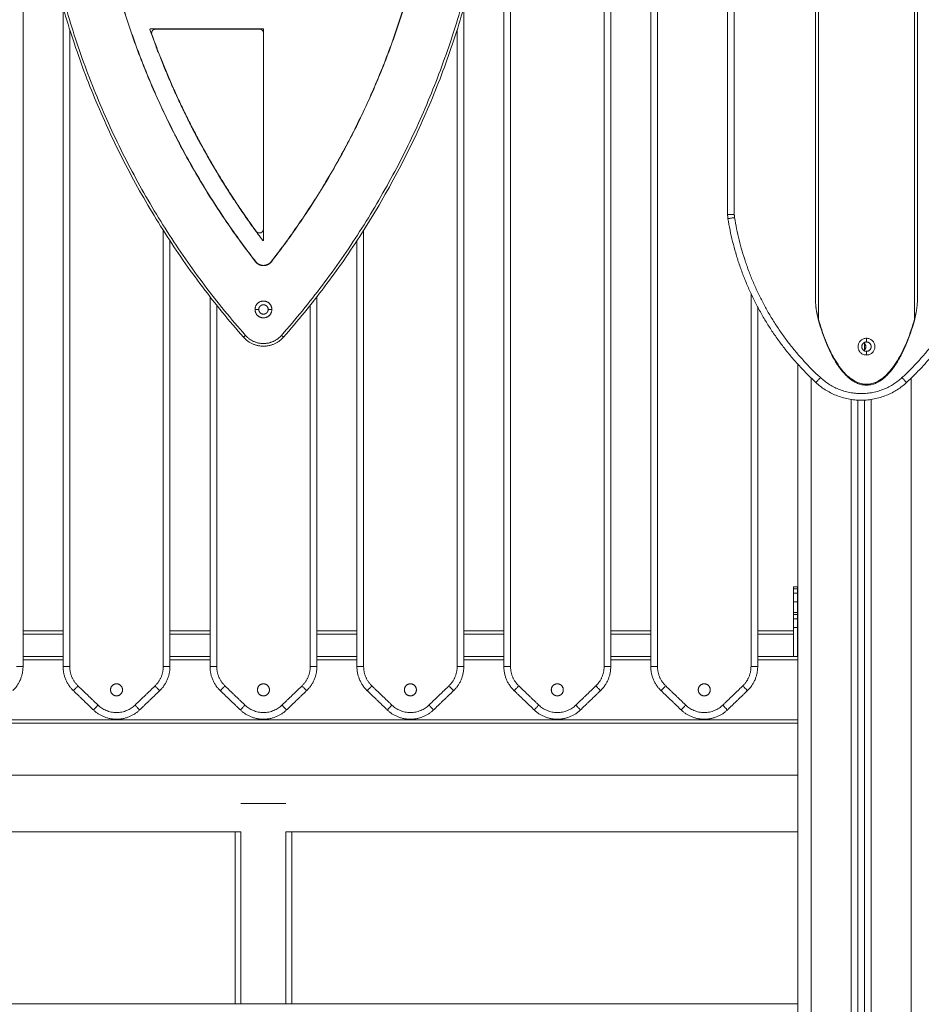
# Model space of a CAD drawing. Units: millimetres. Extents: x -5954.2 to -5940, y 3086.9 to 3107.5.
# Drawn here: x -5943.9 to -5943.2, y 3101.6 to 3102.4 of the extents above; entities that cross this region are included whole.
import ezdxf

# ---------------------------------------------------------------- set-up
doc = ezdxf.new("R2010")
doc.units = ezdxf.units.MM
doc.layers.get('0').update_dxf_attribs({"lineweight": 5})
doc.layers.add('DIASTASEIS', color=253, linetype='Continuous', lineweight=15, plot=False)
doc.styles.get("Standard").update_dxf_attribs({"font": 'ARIALN.TTF'})
doc.dimstyles.new('STANDARD_ACAD', dxfattribs={"dimtxt": 0.18, "dimasz": 0.15, "dimexe": 0.18, "dimexo": 0.0625, "dimgap": 0.09, "dimtad": 0, "dimtih": 1, "dimtoh": 1, "dimzin": 0, "dimdsep": 46, "dimtxsty": 'Standard', "dimblk": 'OBLIQUE', "dimcen": 0.09, "dimadec": 0, "dimazin": 0, "dimtfac": 1, "dimtofl": 0, "dimtmove": 0, "dimatfit": 3, "dimfxl": 1, "dimtolj": 1, "dimtzin": 0, "dimarcsym": 0})

# ---------------------------------------------------------------- blocks, each defined once
blk = doc.blocks.new('_Oblique')
at = {"color": 0, "linetype": 'ByBlock', "lineweight": -2}
blk.add_line((-0.5, -0.5), (0.5, 0.5), dxfattribs=at)
blk = doc.blocks.new('*D19')
at = {"layer": 'Defpoints', "color": 0}
for p in [(-5943.72818, 3105.25849), (-5941.72676, 3099.47149), (-5941.34024, 3099.47149)]:
    blk.add_point(p, dxfattribs=at)
at = {"layer": 'DIASTASEIS', "color": 0, "lineweight": -2}
for p, q in [((-5943.66568, 3105.25849), (-5941.16024, 3105.25849)), ((-5941.34024, 3105.25849), (-5941.34024, 3102.54689)), ((-5941.34024, 3099.47149), (-5941.34024, 3102.18308)), ((-5941.66426, 3099.47149), (-5941.16024, 3099.47149))]:
    blk.add_line(p, q, dxfattribs=at)
at = {"layer": 'DIASTASEIS', "color": 0, "linetype": 'ByBlock', "lineweight": -2, "xscale": 0.15, "yscale": 0.15, "zscale": 0.15}
for p, rotation in [((-5941.34024, 3105.25849), 90), ((-5941.34024, 3099.47149), 270)]:
    blk.add_blockref('_Oblique', p, dxfattribs=dict(at, rotation=rotation))
at = {"layer": 'DIASTASEIS', "color": 0, "insert": (-5941.34024, 3102.36499), "char_height": 0.18, "attachment_point": 5}
blk.add_mtext('\\A1;\\A1;5.80', dxfattribs=at)
blk = doc.blocks.new('FRONT')
for points in [[(-5943.90818, 3102.66691), (-5943.90818, 3102.27039), (-5943.90818, 3101.87387)], [(-5943.54818, 3101.87387), (-5943.54818, 3102.27039), (-5943.54818, 3102.66691)], [(-5943.54318, 3101.87387), (-5943.54318, 3102.27011), (-5943.54318, 3102.66634)], [(-5943.47318, 3102.65678), (-5943.47318, 3102.26532), (-5943.47318, 3101.87387)], [(-5943.46818, 3102.65597), (-5943.46818, 3102.26492), (-5943.46818, 3101.87387)], [(-5943.43818, 3101.87387), (-5943.43818, 3102.26235), (-5943.43818, 3102.65082)], [(-5943.43318, 3101.87387), (-5943.43318, 3102.26189), (-5943.43318, 3102.64991)], [(-5943.38068, 3102.44091), (-5943.38068, 3102.3266), (-5943.38068, 3102.21229)], [(-5943.37568, 3102.44091), (-5943.37568, 3102.3266), (-5943.37568, 3102.21229)], [(-5943.315, 3102.4136), (-5943.315, 3102.28222), (-5943.315, 3102.15083)], [(-5943.31272, 3102.41143), (-5943.31272, 3102.27266), (-5943.31272, 3102.1339)], [(-5943.24077, 3102.1339), (-5943.24077, 3102.27266), (-5943.24077, 3102.41143)], [(-5943.2385, 3102.15083), (-5943.2385, 3102.28222), (-5943.2385, 3102.4136)], [(-5943.87818, 3101.87387), (-5943.87818, 3102.12046), (-5943.87818, 3102.36706)], [(-5943.57818, 3102.36706), (-5943.57818, 3102.12047), (-5943.57818, 3101.87387)], [(-5943.87318, 3101.87387), (-5943.87318, 3102.11219), (-5943.87318, 3102.3505)], [(-5943.72843, 3102.35112), (-5943.77061, 3102.35112), (-5943.81279, 3102.35112)], [(-5943.73118, 3102.35097), (-5943.77004, 3102.35097), (-5943.8089, 3102.35097)], [(-5943.79818, 3102.35112), (-5943.79818, 3102.35104), (-5943.79818, 3102.35097)], [(-5943.76818, 3102.35097), (-5943.76818, 3102.35104), (-5943.76818, 3102.35112)], [(-5943.72818, 3102.2014), (-5943.72818, 3102.27468), (-5943.72818, 3102.34797)], [(-5943.72803, 3102.19307), (-5943.72803, 3102.27189), (-5943.72803, 3102.35072)], [(-5943.58318, 3102.35051), (-5943.58318, 3102.11219), (-5943.58318, 3101.87387)], [(-5943.79818, 3102.27941), (-5943.79818, 3102.27924), (-5943.79818, 3102.27907)], [(-5943.65818, 3102.27907), (-5943.65818, 3102.27924), (-5943.65818, 3102.27941)], [(-5943.76818, 3102.25252), (-5943.76818, 3102.25267), (-5943.76818, 3102.25282)], [(-5943.76818, 3102.22549), (-5943.76818, 3102.22563), (-5943.76818, 3102.22577)], [(-5943.68818, 3102.22577), (-5943.68818, 3102.22563), (-5943.68818, 3102.22549)], [(-5943.80318, 3102.20038), (-5943.80318, 3102.03713), (-5943.80318, 3101.87387)], [(-5943.65318, 3101.87387), (-5943.65318, 3102.03713), (-5943.65318, 3102.20038)], [(-5943.79818, 3102.19263), (-5943.79818, 3102.03325), (-5943.79818, 3101.87387)], [(-5943.65818, 3101.87387), (-5943.65818, 3102.03325), (-5943.65818, 3102.19263)], [(-5943.76818, 3101.87387), (-5943.76818, 3102.01226), (-5943.76818, 3102.15064)], [(-5943.68818, 3102.15064), (-5943.68818, 3102.01226), (-5943.68818, 3101.87387)], [(-5943.36318, 3102.15298), (-5943.36318, 3102.01343), (-5943.36318, 3101.87387)], [(-5943.76318, 3101.87387), (-5943.76318, 3102.00908), (-5943.76318, 3102.14429)], [(-5943.73168, 3102.14116), (-5943.73308, 3102.14116), (-5943.73448, 3102.14116)], [(-5943.72188, 3102.14116), (-5943.72328, 3102.14116), (-5943.72468, 3102.14116)], [(-5943.69318, 3102.14429), (-5943.69318, 3102.00908), (-5943.69318, 3101.87387)], [(-5943.35818, 3102.14296), (-5943.35818, 3102.00841), (-5943.35818, 3101.87387)], [(-5943.27675, 3102.11962), (-5943.27675, 3102.11822), (-5943.27675, 3102.11682)], [(-5943.27818, 3102.11086), (-5943.27818, 3102.11331), (-5943.27818, 3102.11576)], [(-5943.27675, 3102.10982), (-5943.27675, 3102.10846), (-5943.27675, 3102.1071)], [(-5943.32818, 3099.55149), (-5943.32818, 3100.82584), (-5943.32818, 3102.1002)], [(-5943.31818, 3102.08986), (-5943.31818, 3100.82067), (-5943.31818, 3099.55149)], [(-5943.24318, 3099.55149), (-5943.24318, 3100.82067), (-5943.24318, 3102.08986)], [(-5943.28818, 3099.55149), (-5943.28818, 3100.81263), (-5943.28818, 3102.07378)], [(-5943.28318, 3102.07327), (-5943.28318, 3100.81238), (-5943.28318, 3099.55149)], [(-5943.27818, 3099.55149), (-5943.27818, 3100.81238), (-5943.27818, 3102.07327)], [(-5943.27318, 3102.07378), (-5943.27318, 3100.81263), (-5943.27318, 3099.55149)], [(-5943.32833, 3101.9336), (-5943.32983, 3101.9336), (-5943.33133, 3101.9336)], [(-5943.33133, 3101.92873), (-5943.33133, 3101.93043), (-5943.33133, 3101.93213)], [(-5943.33133, 3101.93213), (-5943.32983, 3101.93213), (-5943.32833, 3101.93213)], [(-5943.32833, 3101.92873), (-5943.32833, 3101.93043), (-5943.32833, 3101.93213)], [(-5943.32833, 3101.92873), (-5943.32983, 3101.92873), (-5943.33133, 3101.92873)], [(-5943.33133, 3101.91444), (-5943.33133, 3101.9184), (-5943.33133, 3101.92237)], [(-5943.33133, 3101.92237), (-5943.32983, 3101.92237), (-5943.32833, 3101.92237)], [(-5943.32833, 3101.91444), (-5943.32833, 3101.9184), (-5943.32833, 3101.92237)], [(-5943.33133, 3101.91444), (-5943.32983, 3101.91444), (-5943.32833, 3101.91444)], [(-5943.33133, 3101.91297), (-5943.33133, 3101.91128), (-5943.33133, 3101.90958)], [(-5943.32833, 3101.91297), (-5943.32983, 3101.91297), (-5943.33133, 3101.91297)], [(-5943.32833, 3101.91297), (-5943.32833, 3101.91128), (-5943.32833, 3101.90958)], [(-5943.33133, 3101.90958), (-5943.32983, 3101.90958), (-5943.32833, 3101.90958)], [(-5943.33133, 3101.90321), (-5943.33133, 3101.89235), (-5943.33133, 3101.88149)], [(-5943.32833, 3101.90321), (-5943.32983, 3101.90321), (-5943.33133, 3101.90321)], [(-5943.32833, 3101.90321), (-5943.32833, 3101.89235), (-5943.32833, 3101.88149)], [(-5943.90818, 3101.90065), (-5943.89318, 3101.90065), (-5943.87818, 3101.90065)], [(-5943.90818, 3101.89815), (-5943.89318, 3101.89815), (-5943.87818, 3101.89815)], [(-5943.79818, 3101.90065), (-5943.78318, 3101.90065), (-5943.76818, 3101.90065)], [(-5943.79818, 3101.89815), (-5943.78318, 3101.89815), (-5943.76818, 3101.89815)], [(-5943.68818, 3101.90065), (-5943.67318, 3101.90065), (-5943.65818, 3101.90065)], [(-5943.68818, 3101.89815), (-5943.67318, 3101.89815), (-5943.65817, 3101.89815)], [(-5943.57818, 3101.90065), (-5943.56318, 3101.90065), (-5943.54818, 3101.90065)], [(-5943.57818, 3101.89815), (-5943.56318, 3101.89815), (-5943.54818, 3101.89815)], [(-5943.46818, 3101.90065), (-5943.45318, 3101.90065), (-5943.43818, 3101.90065)], [(-5943.46818, 3101.89815), (-5943.45318, 3101.89815), (-5943.43818, 3101.89815)], [(-5943.35818, 3101.90065), (-5943.34475, 3101.90065), (-5943.33133, 3101.90065)], [(-5943.35818, 3101.89815), (-5943.34475, 3101.89815), (-5943.33133, 3101.89815)], [(-5943.32818, 3101.90064), (-5943.32825, 3101.90064), (-5943.32833, 3101.90064)], [(-5943.32833, 3101.89815), (-5943.32825, 3101.89815), (-5943.32818, 3101.89815)], [(-5943.32818, 3101.88149), (-5943.32818, 3101.88982), (-5943.32818, 3101.89815)], [(-5943.87818, 3101.88149), (-5943.89318, 3101.88149), (-5943.90818, 3101.88149)], [(-5943.76818, 3101.88149), (-5943.78318, 3101.88149), (-5943.79818, 3101.88149)], [(-5943.65818, 3101.88149), (-5943.67318, 3101.88149), (-5943.68818, 3101.88149)], [(-5943.54818, 3101.88149), (-5943.56318, 3101.88149), (-5943.57818, 3101.88149)], [(-5943.43818, 3101.88149), (-5943.45318, 3101.88149), (-5943.46818, 3101.88149)], [(-5943.33133, 3101.88149), (-5943.34475, 3101.88149), (-5943.35818, 3101.88149)], [(-5943.33133, 3101.88149), (-5943.32975, 3101.88149), (-5943.32818, 3101.88149)], [(-5943.87818, 3101.87899), (-5943.89318, 3101.87899), (-5943.90818, 3101.87899)], [(-5943.76818, 3101.87899), (-5943.78318, 3101.87899), (-5943.79818, 3101.87899)], [(-5943.65818, 3101.87899), (-5943.67318, 3101.87899), (-5943.68818, 3101.87899)], [(-5943.54818, 3101.87899), (-5943.56318, 3101.87899), (-5943.57818, 3101.87899)], [(-5943.43818, 3101.87899), (-5943.45318, 3101.87899), (-5943.46818, 3101.87899)], [(-5943.32818, 3101.87899), (-5943.34318, 3101.87899), (-5943.35818, 3101.87899)], [(-5943.85202, 3101.84505), (-5943.85952, 3101.85225), (-5943.86702, 3101.85944)], [(-5943.80933, 3101.85944), (-5943.81683, 3101.85225), (-5943.82433, 3101.84505)], [(-5943.74202, 3101.84505), (-5943.74952, 3101.85225), (-5943.75702, 3101.85944)], [(-5943.69933, 3101.85944), (-5943.70683, 3101.85225), (-5943.71433, 3101.84505)], [(-5943.63202, 3101.84505), (-5943.63952, 3101.85225), (-5943.64702, 3101.85944)], [(-5943.58933, 3101.85944), (-5943.59683, 3101.85225), (-5943.60433, 3101.84505)], [(-5943.52202, 3101.84505), (-5943.52952, 3101.85225), (-5943.53702, 3101.85944)], [(-5943.47933, 3101.85944), (-5943.48683, 3101.85225), (-5943.49433, 3101.84505)], [(-5943.41202, 3101.84505), (-5943.41952, 3101.85225), (-5943.42702, 3101.85944)], [(-5943.36933, 3101.85944), (-5943.37683, 3101.85225), (-5943.38433, 3101.84505)], [(-5943.85548, 3101.84144), (-5943.86298, 3101.84864), (-5943.87048, 3101.85583)], [(-5943.80587, 3101.85583), (-5943.81337, 3101.84864), (-5943.82087, 3101.84144)], [(-5943.74548, 3101.84144), (-5943.75298, 3101.84864), (-5943.76048, 3101.85583)], [(-5943.69587, 3101.85583), (-5943.70337, 3101.84864), (-5943.71087, 3101.84144)], [(-5943.63548, 3101.84144), (-5943.64298, 3101.84864), (-5943.65048, 3101.85583)], [(-5943.58587, 3101.85583), (-5943.59337, 3101.84864), (-5943.60087, 3101.84144)], [(-5943.52548, 3101.84144), (-5943.53298, 3101.84864), (-5943.54048, 3101.85583)], [(-5943.47587, 3101.85583), (-5943.48337, 3101.84864), (-5943.49087, 3101.84144)], [(-5943.41548, 3101.84144), (-5943.42298, 3101.84864), (-5943.43048, 3101.85583)], [(-5943.36587, 3101.85583), (-5943.37337, 3101.84864), (-5943.38087, 3101.84144)], [(-5944.12818, 3101.83399), (-5943.72818, 3101.83399), (-5943.32818, 3101.83399)], [(-5944.12818, 3101.83149), (-5943.72818, 3101.83149), (-5943.32818, 3101.83149)], [(-5944.12818, 3101.79269), (-5943.72818, 3101.79269), (-5943.32818, 3101.79269)], [(-5943.74503, 3101.75029), (-5943.9366, 3101.75029), (-5944.12818, 3101.75029)], [(-5943.74503, 3101.62149), (-5943.74503, 3101.68589), (-5943.74503, 3101.75029)], [(-5943.32818, 3101.75029), (-5943.51975, 3101.75029), (-5943.71133, 3101.75029)], [(-5943.71133, 3101.75029), (-5943.71133, 3101.68589), (-5943.71133, 3101.62149)], [(-5943.32818, 3101.62149), (-5943.72818, 3101.62149), (-5944.12818, 3101.62149)]]:
    blk.add_open_spline(points, degree=2)
for points, weights, degree in [([(-5943.8993, 3102.47423), (-5943.87717, 3102.27266), (-5943.74319, 3102.12044)], [1, 0.953481601333, 1], 2), ([(-5943.74169, 3102.12176), (-5943.87525, 3102.27351), (-5943.89731, 3102.47445)], [1, 0.953481601333, 1], 2), ([(-5943.55904, 3102.47445), (-5943.5811, 3102.27351), (-5943.71466, 3102.12176)], [1, 0.953481601333, 1], 2), ([(-5943.71316, 3102.12044), (-5943.57918, 3102.27266), (-5943.55705, 3102.47423)], [1, 0.953481601333, 1], 2), ([(-5943.8527, 3102.45022), (-5943.82853, 3102.2983), (-5943.7341, 3102.17687)], [1, 0.968510113486, 1], 2), ([(-5943.73398, 3102.17696), (-5943.82839, 3102.29836), (-5943.85255, 3102.45024)], [1, 0.968510113486, 1], 2), ([(-5943.6038, 3102.45024), (-5943.62796, 3102.29836), (-5943.72237, 3102.17696)], [1, 0.968510113486, 1], 2), ([(-5943.72226, 3102.17687), (-5943.62782, 3102.2983), (-5943.60365, 3102.45022)], [1, 0.968510113486, 1], 2), ([(-5943.81317, 3102.35058), (-5943.78317, 3102.26517), (-5943.72875, 3102.19283)], [1, 0.9882155279, 1], 2), ([(-5943.8089, 3102.35097), (-5943.8119, 3102.35097), (-5943.8119, 3102.34797)], [1, 0.707106781187, 1], 2), ([(-5943.8119, 3102.34797), (-5943.8119, 3102.34744), (-5943.81172, 3102.34695)], [1, 0.985211086477, 1], 2), ([(-5943.81172, 3102.34695), (-5943.78328, 3102.26766), (-5943.7336, 3102.19963)], [1, 0.989766470482, 1], 2), ([(-5943.72818, 3102.34797), (-5943.72818, 3102.35097), (-5943.73118, 3102.35097)], [1, 0.707106781187, 1], 2), ([(-5943.72803, 3102.35072), (-5943.72803, 3102.35112), (-5943.72843, 3102.35112)], [1, 0.707106781186, 1], 2), ([(-5943.38068, 3102.21229), (-5943.38068, 3102.21229), (-5943.37568, 3102.21229)], [1, 0.707106781187, 1], 2), ([(-5943.38042, 3102.2091), (-5943.38068, 3102.21069), (-5943.38068, 3102.21229)], [1, 0.996807525207, 1], 2), ([(-5943.37568, 3102.21229), (-5943.37568, 3102.21109), (-5943.37548, 3102.2099)], [1, 0.996807525207, 1], 2), ([(-5943.38042, 3102.2091), (-5943.38042, 3102.2091), (-5943.37548, 3102.2099)], [1, 0.707106781187, 1], 2), ([(-5943.31459, 3102.08647), (-5943.3687, 3102.13641), (-5943.38042, 3102.2091)], [1, 0.945122608517, 1], 2), ([(-5943.37548, 3102.2099), (-5943.36404, 3102.13891), (-5943.31119, 3102.09014)], [1, 0.945122608517, 1], 2), ([(-5943.25016, 3102.09014), (-5943.19731, 3102.13891), (-5943.18587, 3102.2099)], [1, 0.945122608517, 1], 2), ([(-5943.18093, 3102.2091), (-5943.19265, 3102.13641), (-5943.24677, 3102.08647)], [1, 0.945122608517, 1], 2), ([(-5943.315, 3102.15083), (-5943.315, 3102.14459), (-5943.31421, 3102.13872), (-5943.31272, 3102.1339)], [1, 0.960912901372, 0.960912901372, 1], 3), ([(-5943.24077, 3102.1339), (-5943.23929, 3102.13872), (-5943.2385, 3102.14459), (-5943.2385, 3102.15083)], [1, 0.960912901372, 0.960912901372, 1], 3), ([(-5943.31272, 3102.1339), (-5943.31291, 3102.13385), (-5943.31291, 3102.13385)], [1, 0.949295826254, 1], 2), ([(-5943.31272, 3102.1339), (-5943.29259, 3102.06369), (-5943.2609, 3102.06369), (-5943.24077, 3102.1339)], [1, 0.756796092621, 0.756796092621, 1], 3), ([(-5943.24077, 3102.1339), (-5943.24058, 3102.13385), (-5943.24058, 3102.13385)], [1, 0.949295826254, 1], 2), ([(-5943.74169, 3102.12176), (-5943.74319, 3102.12044), (-5943.74319, 3102.12044)], [1, 0.707106781187, 1], 2), ([(-5943.71466, 3102.12176), (-5943.71316, 3102.12044), (-5943.71316, 3102.12044)], [1, 0.707106781187, 1], 2), ([(-5943.27872, 3102.11621), (-5943.27718, 3102.11517), (-5943.27718, 3102.11331)], [0.861416872839, 0.819618448232, 1], 2), ([(-5943.27718, 3102.11331), (-5943.27718, 3102.11146), (-5943.27871, 3102.11042)], [1, 0.820338020886, 0.861086926462], 2), ([(-5943.31119, 3102.09014), (-5943.31459, 3102.08647), (-5943.31459, 3102.08647)], [1, 0.707106781187, 1], 2), ([(-5943.31119, 3102.09014), (-5943.28068, 3102.06198), (-5943.25016, 3102.09014)], [1, 0.734892129579, 1], 2), ([(-5943.25016, 3102.09014), (-5943.24677, 3102.08647), (-5943.24677, 3102.08647)], [1, 0.707106781187, 1], 2), ([(-5943.24677, 3102.08647), (-5943.28068, 3102.05518), (-5943.31459, 3102.08647)], [1, 0.734892129579, 1], 2), ([(-5943.33133, 3101.93213), (-5943.33133, 3101.9336), (-5943.33133, 3101.9336)], [1, 0.923879532511, 1], 2), ([(-5943.32833, 3101.93213), (-5943.32833, 3101.9336), (-5943.32833, 3101.9336)], [1, 0.923879532511, 1], 2), ([(-5943.33133, 3101.92237), (-5943.33133, 3101.9261), (-5943.33133, 3101.92873)], [1, 0.923879532511, 1], 2), ([(-5943.32833, 3101.92237), (-5943.32833, 3101.9261), (-5943.32833, 3101.92873)], [1, 0.923879532511, 1], 2), ([(-5943.33133, 3101.91444), (-5943.33133, 3101.91444), (-5943.33133, 3101.91297)], [1, 0.923879532511, 1], 2), ([(-5943.32833, 3101.91444), (-5943.32833, 3101.91444), (-5943.32833, 3101.91297)], [1, 0.923879532511, 1], 2), ([(-5943.33133, 3101.90958), (-5943.33133, 3101.90694), (-5943.33133, 3101.90321)], [1, 0.923879532511, 1], 2), ([(-5943.32833, 3101.90958), (-5943.32833, 3101.90694), (-5943.32833, 3101.90321)], [1, 0.923879532511, 1], 2), ([(-5943.32818, 3101.89815), (-5943.32818, 3101.90055), (-5943.32818, 3101.90064)], [1, 0.721110255093, 1], 2), ([(-5943.33133, 3101.88149), (-5943.33133, 3101.88149), (-5943.33133, 3101.88149)], [1, 0.999799899916, 1], 2), ([(-5943.32818, 3101.88149), (-5943.32818, 3101.88139), (-5943.32818, 3101.87899)], [1, 0.721110255093, 1], 2), ([(-5943.90818, 3101.87387), (-5943.90818, 3101.86321), (-5943.91587, 3101.85583)], [1, 0.919815221181, 1], 2), ([(-5943.91318, 3101.87387), (-5943.90818, 3101.87387), (-5943.90818, 3101.87387)], [1, 0.707106781186, 1], 2), ([(-5943.87048, 3101.85583), (-5943.87818, 3101.86321), (-5943.87818, 3101.87387)], [1, 0.919815221181, 1], 2), ([(-5943.87318, 3101.87387), (-5943.87818, 3101.87387), (-5943.87818, 3101.87387)], [1, 0.707106781187, 1], 2), ([(-5943.86702, 3101.85944), (-5943.87318, 3101.86534), (-5943.87318, 3101.87387)], [1, 0.919815221181, 1], 2), ([(-5943.80318, 3101.87387), (-5943.80318, 3101.86534), (-5943.80933, 3101.85944)], [1, 0.919815221181, 1], 2), ([(-5943.79818, 3101.87387), (-5943.79818, 3101.86321), (-5943.80587, 3101.85583)], [1, 0.919815221181, 1], 2), ([(-5943.80318, 3101.87387), (-5943.79818, 3101.87387), (-5943.79818, 3101.87387)], [1, 0.707106781186, 1], 2), ([(-5943.76048, 3101.85583), (-5943.76818, 3101.86321), (-5943.76818, 3101.87387)], [1, 0.919815221181, 1], 2), ([(-5943.76318, 3101.87387), (-5943.76818, 3101.87387), (-5943.76818, 3101.87387)], [1, 0.707106781187, 1], 2), ([(-5943.75702, 3101.85944), (-5943.76318, 3101.86534), (-5943.76318, 3101.87387)], [1, 0.919815221182, 1], 2), ([(-5943.69318, 3101.87387), (-5943.69318, 3101.86534), (-5943.69933, 3101.85944)], [1, 0.919815221181, 1], 2), ([(-5943.68818, 3101.87387), (-5943.68818, 3101.86321), (-5943.69587, 3101.85583)], [1, 0.919815221181, 1], 2), ([(-5943.69318, 3101.87387), (-5943.68818, 3101.87387), (-5943.68818, 3101.87387)], [1, 0.707106781186, 1], 2), ([(-5943.65048, 3101.85583), (-5943.65818, 3101.86321), (-5943.65818, 3101.87387)], [1, 0.919815221181, 1], 2), ([(-5943.65318, 3101.87387), (-5943.65818, 3101.87387), (-5943.65818, 3101.87387)], [1, 0.707106781187, 1], 2), ([(-5943.64702, 3101.85944), (-5943.65318, 3101.86534), (-5943.65318, 3101.87387)], [1, 0.919815221181, 1], 2), ([(-5943.58318, 3101.87387), (-5943.58318, 3101.86534), (-5943.58933, 3101.85944)], [1, 0.919815221181, 1], 2), ([(-5943.57818, 3101.87387), (-5943.57818, 3101.86321), (-5943.58587, 3101.85583)], [1, 0.919815221181, 1], 2), ([(-5943.58318, 3101.87387), (-5943.57818, 3101.87387), (-5943.57818, 3101.87387)], [1, 0.707106781186, 1], 2), ([(-5943.54048, 3101.85583), (-5943.54818, 3101.86321), (-5943.54818, 3101.87387)], [1, 0.919815221181, 1], 2), ([(-5943.54318, 3101.87387), (-5943.54818, 3101.87387), (-5943.54818, 3101.87387)], [1, 0.707106781187, 1], 2), ([(-5943.53702, 3101.85944), (-5943.54318, 3101.86534), (-5943.54318, 3101.87387)], [1, 0.919815221181, 1], 2), ([(-5943.47318, 3101.87387), (-5943.47318, 3101.86534), (-5943.47933, 3101.85944)], [1, 0.919815221181, 1], 2), ([(-5943.46818, 3101.87387), (-5943.46818, 3101.86321), (-5943.47587, 3101.85583)], [1, 0.919815221181, 1], 2), ([(-5943.47318, 3101.87387), (-5943.46818, 3101.87387), (-5943.46818, 3101.87387)], [1, 0.707106781186, 1], 2), ([(-5943.43048, 3101.85583), (-5943.43818, 3101.86321), (-5943.43818, 3101.87387)], [1, 0.919815221181, 1], 2), ([(-5943.43318, 3101.87387), (-5943.43818, 3101.87387), (-5943.43818, 3101.87387)], [1, 0.707106781187, 1], 2), ([(-5943.42702, 3101.85944), (-5943.43318, 3101.86534), (-5943.43318, 3101.87387)], [1, 0.919815221181, 1], 2), ([(-5943.36318, 3101.87387), (-5943.36318, 3101.86534), (-5943.36933, 3101.85944)], [1, 0.919815221181, 1], 2), ([(-5943.35818, 3101.87387), (-5943.35818, 3101.86321), (-5943.36587, 3101.85583)], [1, 0.919815221181, 1], 2), ([(-5943.36318, 3101.87387), (-5943.35818, 3101.87387), (-5943.35818, 3101.87387)], [1, 0.707106781186, 1], 2), ([(-5943.87048, 3101.85583), (-5943.87048, 3101.85583), (-5943.86702, 3101.85944)], [1, 0.707106781188, 1], 2), ([(-5943.80933, 3101.85944), (-5943.80587, 3101.85583), (-5943.80587, 3101.85583)], [1, 0.707106781187, 1], 2), ([(-5943.76048, 3101.85583), (-5943.76048, 3101.85583), (-5943.75702, 3101.85944)], [1, 0.707106781186, 1], 2), ([(-5943.69933, 3101.85944), (-5943.69587, 3101.85583), (-5943.69587, 3101.85583)], [1, 0.707106781186, 1], 2), ([(-5943.64702, 3101.85944), (-5943.65048, 3101.85583), (-5943.65048, 3101.85583)], [1, 0.707106781186, 1], 2), ([(-5943.58587, 3101.85583), (-5943.58587, 3101.85583), (-5943.58933, 3101.85944)], [1, 0.707106781186, 1], 2), ([(-5943.53702, 3101.85944), (-5943.54048, 3101.85583), (-5943.54048, 3101.85583)], [1, 0.707106781186, 1], 2), ([(-5943.47587, 3101.85583), (-5943.47587, 3101.85583), (-5943.47933, 3101.85944)], [1, 0.707106781186, 1], 2), ([(-5943.43048, 3101.85583), (-5943.43048, 3101.85583), (-5943.42702, 3101.85944)], [1, 0.707106781186, 1], 2), ([(-5943.36933, 3101.85944), (-5943.36587, 3101.85583), (-5943.36587, 3101.85583)], [1, 0.707106781188, 1], 2), ([(-5943.85202, 3101.84505), (-5943.85548, 3101.84144), (-5943.85548, 3101.84144)], [1, 0.707106781188, 1], 2), ([(-5943.82433, 3101.84505), (-5943.83818, 3101.83178), (-5943.85202, 3101.84505)], [1, 0.721782371473, 1], 2), ([(-5943.82433, 3101.84505), (-5943.82087, 3101.84144), (-5943.82087, 3101.84144)], [1, 0.707106781185, 1], 2), ([(-5943.74548, 3101.84144), (-5943.74548, 3101.84144), (-5943.74202, 3101.84505)], [1, 0.707106781185, 1], 2), ([(-5943.71433, 3101.84505), (-5943.72818, 3101.83178), (-5943.74202, 3101.84505)], [1, 0.721782371473, 1], 2), ([(-5943.71433, 3101.84505), (-5943.71087, 3101.84144), (-5943.71087, 3101.84144)], [1, 0.707106781185, 1], 2), ([(-5943.63548, 3101.84144), (-5943.63548, 3101.84144), (-5943.63202, 3101.84505)], [1, 0.707106781185, 1], 2), ([(-5943.60433, 3101.84505), (-5943.61818, 3101.83178), (-5943.63202, 3101.84505)], [1, 0.721782371473, 1], 2), ([(-5943.60433, 3101.84505), (-5943.60087, 3101.84144), (-5943.60087, 3101.84144)], [1, 0.707106781185, 1], 2), ([(-5943.52202, 3101.84505), (-5943.52548, 3101.84144), (-5943.52548, 3101.84144)], [1, 0.707106781187, 1], 2), ([(-5943.49433, 3101.84505), (-5943.50818, 3101.83178), (-5943.52202, 3101.84505)], [1, 0.721782371473, 1], 2), ([(-5943.49087, 3101.84144), (-5943.49087, 3101.84144), (-5943.49433, 3101.84505)], [1, 0.707106781187, 1], 2), ([(-5943.41202, 3101.84505), (-5943.41548, 3101.84144), (-5943.41548, 3101.84144)], [1, 0.707106781186, 1], 2), ([(-5943.38433, 3101.84505), (-5943.39818, 3101.83178), (-5943.41202, 3101.84505)], [1, 0.721782371472, 1], 2), ([(-5943.38433, 3101.84505), (-5943.38087, 3101.84144), (-5943.38087, 3101.84144)], [1, 0.707106781185, 1], 2), ([(-5943.82087, 3101.84144), (-5943.83818, 3101.82485), (-5943.85548, 3101.84144)], [1, 0.721782371473, 1], 2), ([(-5943.71087, 3101.84144), (-5943.72818, 3101.82485), (-5943.74548, 3101.84144)], [1, 0.721782371473, 1], 2), ([(-5943.60087, 3101.84144), (-5943.61818, 3101.82485), (-5943.63548, 3101.84144)], [1, 0.721782371473, 1], 2), ([(-5943.49087, 3101.84144), (-5943.50818, 3101.82485), (-5943.52548, 3101.84144)], [1, 0.721782371473, 1], 2), ([(-5943.38087, 3101.84144), (-5943.39818, 3101.82485), (-5943.41548, 3101.84144)], [1, 0.721782371473, 1], 2)]:
    blk.add_rational_spline(points, weights, degree=degree)
for points, weights, knots in [([(-5943.81279, 3102.35112), (-5943.813, 3102.35112), (-5943.81312, 3102.35095), (-5943.81324, 3102.35078), (-5943.81317, 3102.35058)], [1, 0.888318569519, 1, 0.888318569519, 1], [-0.763401, -0.763401, -0.763401, -0.3817005, -0.3817005, 0, 0, 0]), ([(-5943.7336, 3102.19963), (-5943.73231, 3102.19787), (-5943.73025, 3102.19855), (-5943.72818, 3102.19922), (-5943.72818, 3102.2014)], [1, 0.809375646694, 1, 0.809375646694, 1], [0, 0, 0, 3.766249, 3.766249, 7.532497, 7.532497, 7.532497]), ([(-5943.72875, 3102.19283), (-5943.72857, 3102.1926), (-5943.7283, 3102.19269), (-5943.72803, 3102.19278), (-5943.72803, 3102.19307)], [1, 0.811468863547, 1, 0.811468863547, 1], [-0.9986162, -0.9986162, -0.9986162, -0.4993081, -0.4993081, 0, 0, 0]), ([(-5943.7341, 3102.17687), (-5943.73184, 3102.17397), (-5943.72818, 3102.17397), (-5943.72451, 3102.17397), (-5943.72226, 3102.17687)], [1, 0.898304577483, 1, 0.898304577483, 1], [-13.647027, -13.647027, -13.647027, -6.823513, -6.823513, 0, 0, 0]), ([(-5943.72237, 3102.17696), (-5943.72458, 3102.17412), (-5943.72818, 3102.17412), (-5943.73177, 3102.17412), (-5943.73398, 3102.17696)], [1, 0.898304577483, 1, 0.898304577483, 1], [-13.374086, -13.374086, -13.374086, -6.687043, -6.687043, 0, 0, 0]), ([(-5943.72188, 3102.14116), (-5943.72188, 3102.14746), (-5943.72818, 3102.14746), (-5943.73448, 3102.14746), (-5943.73448, 3102.14116)], [1, 0.707106781187, 1, 0.707106781187, 1], [-19.792034, -19.792034, -19.792034, -9.896017, -9.896017, 0, 0, 0]), ([(-5943.73448, 3102.14116), (-5943.73448, 3102.13486), (-5943.72818, 3102.13486), (-5943.72188, 3102.13486), (-5943.72188, 3102.14116)], [1, 0.707106781187, 1, 0.707106781187, 1], [-19.792034, -19.792034, -19.792034, -9.896017, -9.896017, 0, 0, 0]), ([(-5943.72468, 3102.14116), (-5943.72468, 3102.14466), (-5943.72818, 3102.14466), (-5943.73168, 3102.14466), (-5943.73168, 3102.14116)], [1, 0.707106781187, 1, 0.707106781187, 1], [-10.995574, -10.995574, -10.995574, -5.497787, -5.497787, 0, 0, 0]), ([(-5943.72468, 3102.14116), (-5943.72468, 3102.13766), (-5943.72818, 3102.13766), (-5943.73168, 3102.13766), (-5943.73168, 3102.14116)], [1, 0.707106781187, 1, 0.707106781187, 1], [-10.995574, -10.995574, -10.995574, -5.497787, -5.497787, 0, 0, 0]), ([(-5943.74319, 3102.12044), (-5943.73722, 3102.11366), (-5943.72818, 3102.11366), (-5943.71914, 3102.11366), (-5943.71316, 3102.12044)], [1, 0.911239502612, 1, 0.911239502612, 1], [0, 0, 0, 16.980512, 16.980512, 33.961025, 33.961025, 33.961025]), ([(-5943.71466, 3102.12176), (-5943.72004, 3102.11566), (-5943.72818, 3102.11566), (-5943.73631, 3102.11566), (-5943.74169, 3102.12176)], [1, 0.911239502612, 1, 0.911239502612, 1], [-30.564922, -30.564922, -30.564922, -15.282461, -15.282461, 0, 0, 0]), ([(-5943.27675, 3102.11682), (-5943.28025, 3102.11682), (-5943.28025, 3102.11332), (-5943.28025, 3102.10982), (-5943.27675, 3102.10982)], [1, 0.707106781187, 1, 0.707106781187, 1], [-10.995574, -10.995574, -10.995574, -5.497787, -5.497787, 0, 0, 0]), ([(-5943.27675, 3102.11682), (-5943.27325, 3102.11682), (-5943.27325, 3102.11332), (-5943.27325, 3102.10982), (-5943.27675, 3102.10982)], [1, 0.707106781187, 1, 0.707106781187, 1], [-10.995574, -10.995574, -10.995574, -5.497787, -5.497787, 0, 0, 0]), ([(-5943.83818, 3101.85199), (-5943.83368, 3101.85199), (-5943.83368, 3101.85649), (-5943.83368, 3101.86099), (-5943.83818, 3101.86099), (-5943.84268, 3101.86099), (-5943.84268, 3101.85649), (-5943.84268, 3101.85199), (-5943.83818, 3101.85199)], [1, 0.707106781187, 1, 0.707106781187, 1, 0.707106781187, 1, 0.707106781187, 1], [1969.336468, 1969.336468, 1969.336468, 1976.405051, 1976.405051, 1983.473635, 1983.473635, 1990.542218, 1990.542218, 1997.610802, 1997.610802, 1997.610802]), ([(-5943.72818, 3101.85199), (-5943.72368, 3101.85199), (-5943.72368, 3101.85649), (-5943.72368, 3101.86099), (-5943.72818, 3101.86099), (-5943.73268, 3101.86099), (-5943.73268, 3101.85649), (-5943.73268, 3101.85199), (-5943.72818, 3101.85199)], [1, 0.707106781187, 1, 0.707106781187, 1, 0.707106781187, 1, 0.707106781187, 1], [1969.336468, 1969.336468, 1969.336468, 1976.405051, 1976.405051, 1983.473635, 1983.473635, 1990.542218, 1990.542218, 1997.610802, 1997.610802, 1997.610802]), ([(-5943.61818, 3101.85199), (-5943.61368, 3101.85199), (-5943.61368, 3101.85649), (-5943.61368, 3101.86099), (-5943.61818, 3101.86099), (-5943.62268, 3101.86099), (-5943.62268, 3101.85649), (-5943.62268, 3101.85199), (-5943.61818, 3101.85199)], [1, 0.707106781187, 1, 0.707106781187, 1, 0.707106781187, 1, 0.707106781187, 1], [1969.336468, 1969.336468, 1969.336468, 1976.405051, 1976.405051, 1983.473635, 1983.473635, 1990.542218, 1990.542218, 1997.610802, 1997.610802, 1997.610802]), ([(-5943.50818, 3101.85199), (-5943.50368, 3101.85199), (-5943.50368, 3101.85649), (-5943.50368, 3101.86099), (-5943.50818, 3101.86099), (-5943.51268, 3101.86099), (-5943.51268, 3101.85649), (-5943.51268, 3101.85199), (-5943.50818, 3101.85199)], [1, 0.707106781187, 1, 0.707106781187, 1, 0.707106781187, 1, 0.707106781187, 1], [1969.336468, 1969.336468, 1969.336468, 1976.405051, 1976.405051, 1983.473635, 1983.473635, 1990.542218, 1990.542218, 1997.610802, 1997.610802, 1997.610802]), ([(-5943.39818, 3101.85199), (-5943.39368, 3101.85199), (-5943.39368, 3101.85649), (-5943.39368, 3101.86099), (-5943.39818, 3101.86099), (-5943.40268, 3101.86099), (-5943.40268, 3101.85649), (-5943.40268, 3101.85199), (-5943.39818, 3101.85199)], [1, 0.707106781187, 1, 0.707106781187, 1, 0.707106781187, 1, 0.707106781187, 1], [1969.336468, 1969.336468, 1969.336468, 1976.405051, 1976.405051, 1983.473635, 1983.473635, 1990.542218, 1990.542218, 1997.610802, 1997.610802, 1997.610802]), ([(-5943.74503, 3101.77149), (-5943.74503, 3101.77149), (-5943.72818, 3101.77149), (-5943.71133, 3101.77149), (-5943.71133, 3101.77149)], [1, 0.707106781187, 1, 0.707106781187, 1], [52.935836, 52.935836, 52.935836, 79.403754, 79.403754, 105.871672, 105.871672, 105.871672])]:
    blk.add_rational_spline(points, weights, degree=2, knots=knots)
for points, knots in [([(-5943.24058, 3102.13385), (-5943.24253, 3102.12692), (-5943.24492, 3102.11984), (-5943.24782, 3102.11324), (-5943.24908, 3102.11037), (-5943.25047, 3102.10752), (-5943.25199, 3102.10478), (-5943.25334, 3102.10234), (-5943.25484, 3102.09994), (-5943.25647, 3102.09768), (-5943.25791, 3102.09569), (-5943.2595, 3102.09377), (-5943.26123, 3102.09203), (-5943.26202, 3102.09124), (-5943.26284, 3102.09048), (-5943.2637, 3102.08977), (-5943.26451, 3102.0891), (-5943.26535, 3102.08847), (-5943.26622, 3102.0879), (-5943.26705, 3102.08735), (-5943.26791, 3102.08686), (-5943.2688, 3102.08643), (-5943.26965, 3102.08601), (-5943.27052, 3102.08565), (-5943.27142, 3102.08536), (-5943.27229, 3102.08508), (-5943.27317, 3102.08486), (-5943.27407, 3102.08472), (-5943.27496, 3102.08458), (-5943.27585, 3102.0845), (-5943.27675, 3102.0845), (-5943.27764, 3102.0845), (-5943.27853, 3102.08458), (-5943.27942, 3102.08472), (-5943.28032, 3102.08486), (-5943.2812, 3102.08508), (-5943.28207, 3102.08536), (-5943.28297, 3102.08565), (-5943.28384, 3102.08601), (-5943.28469, 3102.08643), (-5943.28558, 3102.08686), (-5943.28644, 3102.08735), (-5943.28727, 3102.0879), (-5943.28815, 3102.08847), (-5943.28899, 3102.0891), (-5943.2898, 3102.08977), (-5943.29065, 3102.09048), (-5943.29148, 3102.09124), (-5943.29227, 3102.09203), (-5943.294, 3102.09377), (-5943.29558, 3102.09569), (-5943.29702, 3102.09768), (-5943.29866, 3102.09994), (-5943.30015, 3102.10234), (-5943.3015, 3102.10478), (-5943.30303, 3102.10752), (-5943.30442, 3102.11037), (-5943.30567, 3102.11324), (-5943.30857, 3102.11984), (-5943.31096, 3102.12692), (-5943.31291, 3102.13385)], [0, 0, 0, 0, 21.87296, 21.87296, 21.87296, 31.313416, 31.313416, 31.313416, 39.71917, 39.71917, 39.71917, 47.121716, 47.121716, 47.121716, 50.472598, 50.472598, 50.472598, 53.61924, 53.61924, 53.61924, 56.590751, 56.590751, 56.590751, 59.423271, 59.423271, 59.423271, 62.159218, 62.159218, 62.159218, 64.845662, 64.845662, 64.845662, 67.532106, 67.532106, 67.532106, 70.268053, 70.268053, 70.268053, 73.100573, 73.100573, 73.100573, 76.072084, 76.072084, 76.072084, 79.218726, 79.218726, 79.218726, 82.569608, 82.569608, 82.569608, 89.972154, 89.972154, 89.972154, 98.377908, 98.377908, 98.377908, 107.818364, 107.818364, 107.818364, 129.691324, 129.691324, 129.691324, 129.691324]), ([(-5943.27912, 3102.10748), (-5943.27947, 3102.10763), (-5943.2798, 3102.1078), (-5943.28043, 3102.10819), (-5943.28072, 3102.10842), (-5943.28127, 3102.10892), (-5943.28152, 3102.10919), (-5943.28185, 3102.10963), (-5943.28196, 3102.10978), (-5943.28216, 3102.11008), (-5943.28225, 3102.11024), (-5943.2825, 3102.11073), (-5943.28264, 3102.11106), (-5943.28286, 3102.11174), (-5943.28294, 3102.1121), (-5943.28304, 3102.1128), (-5943.28305, 3102.11315), (-5943.28303, 3102.11386), (-5943.28299, 3102.11421), (-5943.28286, 3102.1149), (-5943.28276, 3102.11523), (-5943.28251, 3102.11588), (-5943.28236, 3102.1162), (-5943.282, 3102.11681), (-5943.2818, 3102.1171), (-5943.28135, 3102.11764), (-5943.2811, 3102.11789), (-5943.28027, 3102.11859), (-5943.27965, 3102.11896), (-5943.2786, 3102.11935), (-5943.27824, 3102.11945), (-5943.27751, 3102.11958), (-5943.27714, 3102.11962), (-5943.27638, 3102.11962), (-5943.27601, 3102.11959), (-5943.27527, 3102.11946), (-5943.27491, 3102.11936), (-5943.27421, 3102.1191), (-5943.27388, 3102.11894), (-5943.27325, 3102.11857), (-5943.27295, 3102.11836), (-5943.2724, 3102.1179), (-5943.27215, 3102.11765), (-5943.27169, 3102.1171), (-5943.27149, 3102.11681), (-5943.27114, 3102.11621), (-5943.27098, 3102.11589), (-5943.27073, 3102.11523), (-5943.27064, 3102.11489), (-5943.2705, 3102.11421), (-5943.27046, 3102.11386), (-5943.27044, 3102.11316), (-5943.27046, 3102.1128), (-5943.27056, 3102.1121), (-5943.27063, 3102.11175), (-5943.27085, 3102.11107), (-5943.27099, 3102.11073), (-5943.27133, 3102.11009), (-5943.27152, 3102.10978), (-5943.27197, 3102.1092), (-5943.27222, 3102.10892), (-5943.27277, 3102.10842), (-5943.27306, 3102.1082), (-5943.27369, 3102.1078), (-5943.27402, 3102.10763), (-5943.27438, 3102.10748)], [0, 0, 0, 0, 1.12797, 1.12797, 2.255939, 2.255939, 3.383909, 3.383909, 3.947893, 3.947893, 4.511878, 4.511878, 5.639848, 5.639848, 6.767817, 6.767817, 7.895787, 7.895787, 9.023756, 9.023756, 10.151726, 10.151726, 11.279695, 11.279695, 12.407665, 12.407665, 13.535634, 13.535634, 15.791573, 15.791573, 16.919543, 16.919543, 18.047512, 18.047512, 19.175482, 19.175482, 20.303451, 20.303451, 21.431421, 21.431421, 22.55939, 22.55939, 23.68736, 23.68736, 24.815329, 24.815329, 25.943299, 25.943299, 27.071268, 27.071268, 28.199238, 28.199238, 29.327207, 29.327207, 30.455177, 30.455177, 31.583146, 31.583146, 32.711116, 32.711116, 33.839085, 33.839085, 34.967055, 34.967055, 36.095024, 36.095024, 36.095024, 36.095024]), ([(-5943.27675, 3102.1071), (-5943.27695, 3102.1071), (-5943.27715, 3102.1071), (-5943.27755, 3102.10714), (-5943.27775, 3102.10716), (-5943.27835, 3102.10726), (-5943.27874, 3102.10736), (-5943.27912, 3102.10748)], [0, 0, 0, 0, 0.60419, 0.60419, 1.208381, 1.208381, 2.416762, 2.416762, 2.416762, 2.416762]), ([(-5943.27438, 3102.10748), (-5943.27475, 3102.10736), (-5943.27515, 3102.10726), (-5943.27595, 3102.10713), (-5943.27635, 3102.1071), (-5943.27675, 3102.1071)], [0, 0, 0, 0, 1.208892, 1.208892, 2.417784, 2.417784, 2.417784, 2.417784]), ([(-5943.74938, 3101.62149), (-5943.74938, 3101.62933), (-5943.74938, 3101.6369), (-5943.74938, 3101.64418), (-5943.74938, 3101.65215), (-5943.74938, 3101.65977), (-5943.74938, 3101.66703), (-5943.74938, 3101.67424), (-5943.74938, 3101.6811), (-5943.74938, 3101.68759), (-5943.74938, 3101.69403), (-5943.74938, 3101.70011), (-5943.74938, 3101.70584), (-5943.74938, 3101.7115), (-5943.74938, 3101.71682), (-5943.74938, 3101.72177), (-5943.74938, 3101.72666), (-5943.74938, 3101.73121), (-5943.74938, 3101.73539), (-5943.74938, 3101.73953), (-5943.74938, 3101.74332), (-5943.74938, 3101.74675), (-5943.74938, 3101.74797), (-5943.74938, 3101.74915), (-5943.74938, 3101.75029)], [2400.66211, 2400.66211, 2400.66211, 2400.66211, 2444.01031, 2444.01031, 2444.01031, 2491.46052, 2491.46052, 2491.46052, 2538.542799, 2538.542799, 2538.542799, 2585.198287, 2585.198287, 2585.198287, 2631.376534, 2631.376534, 2631.376534, 2677.02864, 2677.02864, 2677.02864, 2722.110116, 2722.110116, 2722.110116, 2738.184001, 2738.184001, 2738.184001, 2738.184001]), ([(-5943.70698, 3101.75029), (-5943.70698, 3101.74915), (-5943.70698, 3101.74797), (-5943.70698, 3101.74675), (-5943.70698, 3101.74332), (-5943.70698, 3101.73953), (-5943.70698, 3101.73539), (-5943.70698, 3101.73121), (-5943.70698, 3101.72666), (-5943.70698, 3101.72177), (-5943.70698, 3101.71682), (-5943.70698, 3101.7115), (-5943.70698, 3101.70584), (-5943.70698, 3101.70011), (-5943.70698, 3101.69403), (-5943.70698, 3101.68759), (-5943.70698, 3101.6811), (-5943.70698, 3101.67424), (-5943.70698, 3101.66703), (-5943.70698, 3101.65977), (-5943.70698, 3101.65215), (-5943.70698, 3101.64418), (-5943.70698, 3101.6369), (-5943.70698, 3101.62934), (-5943.70698, 3101.62149)], [199.50347, 199.50347, 199.50347, 199.50347, 215.57584, 215.57584, 215.57584, 260.657315, 260.657315, 260.657315, 306.309421, 306.309421, 306.309421, 352.487668, 352.487668, 352.487668, 399.143156, 399.143156, 399.143156, 446.225435, 446.225435, 446.225435, 493.675645, 493.675645, 493.675645, 537.023426, 537.023426, 537.023426, 537.023426])]:
    blk.add_open_spline(points, degree=3, knots=knots)

msp = doc.modelspace()

# ---------------------------------------------------------------- block references
msp.add_blockref('FRONT', (0, 0))

# ---------------------------------------------------------------- dimensions: what is measured, and where the dimension line sits
at = {"layer": 'DIASTASEIS'}
dim = msp.add_linear_dim(base=(-5941.34024, 3099.47149), p1=(-5943.72818, 3105.25849), p2=(-5941.72676, 3099.47149), angle=90, text='\\A1;<>0', dimstyle='STANDARD_ACAD', override={"dimdec": 1, "dimtxsty": 'Standard', "dimtmove": 2}, dxfattribs=at)
dim.commit()
dim.dimension.update_dxf_attribs({"geometry": '*D19', "text_midpoint": (-5941.34024, 3102.36499)})

doc.saveas('drawing.dxf')
